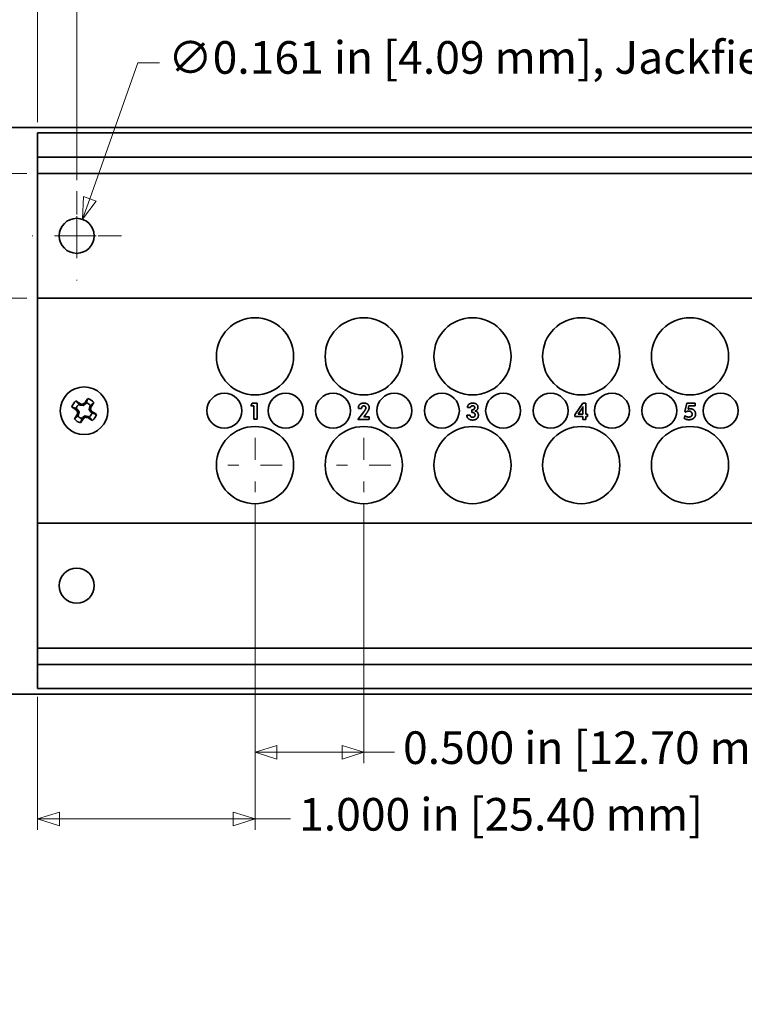
# Model space of a CAD drawing. Units: inches. Extents: x -0.4 to 22.1, y 0.4 to 16.6.
# Drawn here: x 1.9 to 5.2, y 9.3 to 13.8 of the extents above; entities that cross this region are included whole.
import ezdxf

# ---------------------------------------------------------------- set-up
doc = ezdxf.new("R2010")
doc.units = ezdxf.units.IN
doc.header["$MEASUREMENT"] = 0
doc.linetypes.add('CHAIN', pattern=[0.7087, 0.4724, -0.0591, 0.1181, -0.0591])
doc.layers.add('Center Mark(AVP)', color=1, linetype='Continuous', lineweight=9, true_color=0xff0000)
doc.layers.add('Dimensions(AVP)', color=7, linetype='Continuous', lineweight=18)
doc.layers.add('Visible Edges(AVP)', color=7, linetype='Continuous', lineweight=35)
doc.styles.add('DEFAULT-AVP_Large', font='ARIAL.TTF')
doc.dimstyles.new('AVP Standard-AVP', dxfattribs={"dimtxt": 0.15, "dimasz": 0.1, "dimexe": 0.05, "dimexo": 0.05, "dimgap": 0.04, "dimtad": 0, "dimtoh": 1, "dimdec": 3, "dimrnd": 1e-08, "dimzin": 0, "dimdsep": 46, "dimtxsty": 'DEFAULT-AVP_Large', "dimblk": 'Filled-1', "dimcen": 0.09, "dimdle": 0.12, "dimclrd": 7, "dimclre": 7, "dimclrt": 7, "dimadec": 0, "dimazin": 0, "dimtfac": 1, "dimtdec": 3, "dimtofl": 0, "dimtmove": 0, "dimatfit": 3, "dimfxl": 0, "dimtolj": 1, "dimtzin": 0, "dimlwd": 15, "dimlwe": 15, "dimarcsym": 0})

# ---------------------------------------------------------------- blocks, each defined once
blk = doc.blocks.new('Filled-1')
at = {"color": 0}
for p, q in [((0, 0), (-1, 0.3125)), ((-1, 0.3125), (-1, -0.3125)), ((-1, 0), (0, 0)), ((-1, -0.3125), (0, 0))]:
    blk.add_line(p, q, dxfattribs=at)
at = {"color": 0, "flags": 128}
blk.add_lwpolyline([(-1, -0.3125), (0, 0), (-1, 0.3125), (-1, -0.3125)], dxfattribs=at)
at = {"color": 0}
blk.add_solid([(-1, -0.3125), (0, 0), (-1, 0.3125), (-1, -0.3125)], dxfattribs=at)
blk = doc.blocks.new('*D7')
at = {"layer": 'Defpoints', "color": 0, "linetype": 'Continuous'}
for p in [(1.9993, 13.1202), (0.9193, 12.5462), (1.9993, 12.5462)]:
    blk.add_point(p, dxfattribs=at)
at = {"layer": 'Dimensions(AVP)', "color": 7, "linetype": 'Continuous', "lineweight": 15}
for p, q in [((1.9493, 13.1202), (0.8693, 13.1202)), ((0.9193, 13.0202), (0.9193, 12.6462)), ((1.9493, 12.5462), (0.8693, 12.5462)), ((0.9193, 12.5462), (0.9193, 12.3234))]:
    blk.add_line(p, q, dxfattribs=at)
at = {"layer": 'Dimensions(AVP)', "color": 7, "linetype": 'Continuous', "lineweight": 15, "xscale": 0.1000000014901161, "yscale": 0.1000000014901161, "zscale": 0.1000000014901161}
for p, rotation in [((0.9193, 13.1202), 90), ((0.9193, 12.5462), 270)]:
    blk.add_blockref('Filled-1', p, dxfattribs=dict(at, rotation=rotation))
at = {"layer": 'Dimensions(AVP)', "color": 7, "linetype": 'Continuous', "lineweight": 18, "insert": (1.0299, 10.4537), "char_height": 0.15, "attachment_point": 7, "rotation": 90, "style": 'DEFAULT-AVP_Large'}
blk.add_mtext('\\A1;{Viewable Area\\P}0.574 in [14.58 mm]', dxfattribs=at)
blk = doc.blocks.new('*D8')
at = {"layer": 'Defpoints', "color": 0, "linetype": 'Continuous'}
for p in [(20.2493, 14.7717), (1.2493, 13.3317), (20.2493, 13.3317)]:
    blk.add_point(p, dxfattribs=at)
at = {"layer": 'Dimensions(AVP)', "color": 7, "linetype": 'Continuous', "lineweight": 15}
for p, q in [((1.2493, 13.3817), (1.2493, 14.8217)), ((20.2493, 13.3817), (20.2493, 14.8217)), ((1.3493, 14.7717), (9.685, 14.7717)), ((20.1493, 14.7717), (11.8137, 14.7717))]:
    blk.add_line(p, q, dxfattribs=at)
at = {"layer": 'Dimensions(AVP)', "color": 7, "linetype": 'Continuous', "lineweight": 15, "xscale": 0.1000000014901161, "yscale": 0.1000000014901161, "zscale": 0.1000000014901161, "rotation": 180}
blk.add_blockref('Filled-1', (1.2493, 14.7717), dxfattribs=at)
at = {"layer": 'Dimensions(AVP)', "color": 7, "linetype": 'Continuous', "lineweight": 15, "xscale": 0.1000000014901161, "yscale": 0.1000000014901161, "zscale": 0.1000000014901161}
blk.add_blockref('Filled-1', (20.2493, 14.7717), dxfattribs=at)
at = {"layer": 'Dimensions(AVP)', "color": 7, "linetype": 'Continuous', "lineweight": 18, "insert": (9.725, 14.8678), "char_height": 0.15, "attachment_point": 1, "style": 'DEFAULT-AVP_Large'}
blk.add_mtext('\\A1;19.000 in [482.60 mm]', dxfattribs=at)
blk = doc.blocks.new('*D9')
at = {"layer": 'Defpoints', "color": 0, "linetype": 'Continuous'}
for p in [(1.9993, 14.3862), (1.9993, 13.3062), (19.4993, 13.3062)]:
    blk.add_point(p, dxfattribs=at)
at = {"layer": 'Dimensions(AVP)', "color": 7, "linetype": 'Continuous', "lineweight": 15}
for p, q in [((1.9993, 13.3562), (1.9993, 14.4362)), ((19.4993, 13.3562), (19.4993, 14.4362)), ((2.0993, 14.3862), (9.685, 14.3862)), ((19.3993, 14.3862), (11.8137, 14.3862))]:
    blk.add_line(p, q, dxfattribs=at)
at = {"layer": 'Dimensions(AVP)', "color": 7, "linetype": 'Continuous', "lineweight": 15, "xscale": 0.1000000014901161, "yscale": 0.1000000014901161, "zscale": 0.1000000014901161, "rotation": 180}
blk.add_blockref('Filled-1', (1.9993, 14.3862), dxfattribs=at)
at = {"layer": 'Dimensions(AVP)', "color": 7, "linetype": 'Continuous', "lineweight": 15, "xscale": 0.1000000014901161, "yscale": 0.1000000014901161, "zscale": 0.1000000014901161}
blk.add_blockref('Filled-1', (19.4993, 14.3862), dxfattribs=at)
at = {"layer": 'Dimensions(AVP)', "color": 7, "linetype": 'Continuous', "lineweight": 18, "insert": (9.725, 14.4823), "char_height": 0.15, "attachment_point": 1, "style": 'DEFAULT-AVP_Large'}
blk.add_mtext('\\A1;17.500 in [444.50 mm]', dxfattribs=at)
blk = doc.blocks.new('*D10')
at = {"layer": 'Defpoints', "color": 0, "linetype": 'Continuous'}
for p in [(19.3193, 14.0332), (2.1793, 13.0389), (19.3193, 13.0389)]:
    blk.add_point(p, dxfattribs=at)
at = {"layer": 'Dimensions(AVP)', "color": 7, "linetype": 'Continuous', "lineweight": 15}
for p, q in [((2.1793, 13.0889), (2.1793, 14.0832)), ((19.3193, 13.0889), (19.3193, 14.0832)), ((2.2793, 14.0332), (9.685, 14.0332)), ((19.2193, 14.0332), (11.8137, 14.0332))]:
    blk.add_line(p, q, dxfattribs=at)
at = {"layer": 'Dimensions(AVP)', "color": 7, "linetype": 'Continuous', "lineweight": 15, "xscale": 0.1000000014901161, "yscale": 0.1000000014901161, "zscale": 0.1000000014901161, "rotation": 180}
blk.add_blockref('Filled-1', (2.1793, 14.0332), dxfattribs=at)
at = {"layer": 'Dimensions(AVP)', "color": 7, "linetype": 'Continuous', "lineweight": 15, "xscale": 0.1000000014901161, "yscale": 0.1000000014901161, "zscale": 0.1000000014901161}
blk.add_blockref('Filled-1', (19.3193, 14.0332), dxfattribs=at)
at = {"layer": 'Dimensions(AVP)', "color": 7, "linetype": 'Continuous', "lineweight": 18, "insert": (9.725, 14.1293), "char_height": 0.15, "attachment_point": 1, "style": 'DEFAULT-AVP_Large'}
blk.add_mtext('\\A1;17.140 in [435.36 mm]', dxfattribs=at)
blk = doc.blocks.new('*D11')
at = {"layer": 'Defpoints', "color": 0, "linetype": 'Continuous'}
for p in [(2.2061, 12.9091), (2.1526, 12.7573)]:
    blk.add_point(p, dxfattribs=at)
at = {"layer": 'Dimensions(AVP)', "color": 7, "linetype": 'Continuous', "lineweight": 15}
for p, q in [((2.4596, 13.6284), (2.2393, 13.0034)), ((2.5596, 13.6284), (2.4596, 13.6284)), ((2.1793, 12.7432), (2.1793, 12.9232)), ((2.0893, 12.8332), (2.2693, 12.8332))]:
    blk.add_line(p, q, dxfattribs=at)
at = {"layer": 'Dimensions(AVP)', "color": 7, "linetype": 'Continuous', "lineweight": 15, "xscale": 0.1000000014901161, "yscale": 0.1000000014901161, "zscale": 0.1000000014901161, "rotation": 250.5868602121654}
blk.add_blockref('Filled-1', (2.2061, 12.9091), dxfattribs=at)
at = {"layer": 'Dimensions(AVP)', "color": 7, "linetype": 'Continuous', "lineweight": 18, "insert": (2.5996, 13.7282), "char_height": 0.15, "attachment_point": 1, "style": 'DEFAULT-AVP_Large'}
blk.add_mtext('\\A1;∅0.161 in [4.09 mm]{, Jackfield Identification System (JIS), (10 Colors Supplied)}', dxfattribs=at)
blk = doc.blocks.new('*D12')
at = {"layer": 'Defpoints', "color": 0, "linetype": 'Continuous'}
for p in [(2.9993, 11.6542), (1.9993, 10.7642), (2.9993, 10.1528)]:
    blk.add_point(p, dxfattribs=at)
at = {"layer": 'Dimensions(AVP)', "color": 7, "linetype": 'Continuous', "lineweight": 15}
for p, q in [((2.9993, 11.6042), (2.9993, 10.1028)), ((1.9993, 10.7142), (1.9993, 10.1028)), ((2.0993, 10.1528), (2.8993, 10.1528)), ((2.9993, 10.1528), (3.1618, 10.1528))]:
    blk.add_line(p, q, dxfattribs=at)
at = {"layer": 'Dimensions(AVP)', "color": 7, "linetype": 'Continuous', "lineweight": 15, "xscale": 0.1000000014901161, "yscale": 0.1000000014901161, "zscale": 0.1000000014901161, "rotation": 180}
blk.add_blockref('Filled-1', (1.9993, 10.1528), dxfattribs=at)
at = {"layer": 'Dimensions(AVP)', "color": 7, "linetype": 'Continuous', "lineweight": 15, "xscale": 0.1000000014901161, "yscale": 0.1000000014901161, "zscale": 0.1000000014901161}
blk.add_blockref('Filled-1', (2.9993, 10.1528), dxfattribs=at)
at = {"layer": 'Dimensions(AVP)', "color": 7, "linetype": 'Continuous', "lineweight": 18, "insert": (3.2018, 10.2489), "char_height": 0.15, "attachment_point": 1, "style": 'DEFAULT-AVP_Large'}
blk.add_mtext('\\A1;1.000 in [25.40 mm]', dxfattribs=at)
blk = doc.blocks.new('*D13')
at = {"layer": 'Defpoints', "color": 0, "linetype": 'Continuous'}
for p in [(2.9993, 11.6542), (3.4993, 11.6542), (3.4993, 10.4592)]:
    blk.add_point(p, dxfattribs=at)
at = {"layer": 'Dimensions(AVP)', "color": 7, "linetype": 'Continuous', "lineweight": 15}
for p, q in [((2.9993, 11.6042), (2.9993, 10.4092)), ((3.4993, 11.6042), (3.4993, 10.4092)), ((3.0993, 10.4592), (3.3993, 10.4592)), ((3.4993, 10.4592), (3.6399, 10.4592))]:
    blk.add_line(p, q, dxfattribs=at)
at = {"layer": 'Dimensions(AVP)', "color": 7, "linetype": 'Continuous', "lineweight": 15, "xscale": 0.1000000014901161, "yscale": 0.1000000014901161, "zscale": 0.1000000014901161, "rotation": 180}
blk.add_blockref('Filled-1', (2.9993, 10.4592), dxfattribs=at)
at = {"layer": 'Dimensions(AVP)', "color": 7, "linetype": 'Continuous', "lineweight": 15, "xscale": 0.1000000014901161, "yscale": 0.1000000014901161, "zscale": 0.1000000014901161}
blk.add_blockref('Filled-1', (3.4993, 10.4592), dxfattribs=at)
at = {"layer": 'Dimensions(AVP)', "color": 7, "linetype": 'Continuous', "lineweight": 18, "insert": (3.6799, 10.5553), "char_height": 0.15, "attachment_point": 1, "style": 'DEFAULT-AVP_Large'}
blk.add_mtext('\\A1;0.500 in [12.70 mm]', dxfattribs=at)

msp = doc.modelspace()

# ---------------------------------------------------------------- linework, layer by layer
at = {"layer": 'Center Mark(AVP)', "linetype": 'CHAIN', "ltscale": 0.22844}
for p, q in [((2.17934, 13.03889), (2.17934, 12.6275)), ((2.38504, 12.8332), (1.97365, 12.8332))]:
    msp.add_line(p, q, dxfattribs=at)
at = {"layer": 'Center Mark(AVP)', "linetype": 'CHAIN', "ltscale": 0.138781}
for p, q in [((2.99934, 11.9042), (2.99934, 11.6542)), ((3.49934, 11.9042), (3.49934, 11.6542)), ((3.12434, 11.7792), (2.87434, 11.7792)), ((3.62434, 11.7792), (3.37434, 11.7792))]:
    msp.add_line(p, q, dxfattribs=at)
at = {"layer": 'Visible Edges(AVP)'}
for p, q in [((1.24934, 13.3317), (20.24934, 13.3317)), ((19.49934, 13.3062), (1.99934, 13.3062)), ((1.99934, 13.2942), (1.99934, 13.3062)), ((1.99934, 13.2942), (1.99934, 13.2072)), ((1.99934, 13.2072), (1.99934, 13.1952)), ((19.49934, 13.1952), (1.99934, 13.1952)), ((1.99934, 13.1832), (1.99934, 13.1952)), ((1.99934, 13.1832), (1.99934, 13.1322)), ((1.99934, 13.1202), (1.99934, 13.1322)), ((19.49934, 13.1202), (1.99934, 13.1202)), ((1.99934, 12.5462), (1.99934, 13.1202)), ((19.49934, 12.5462), (1.99934, 12.5462)), ((1.99934, 12.5342), (1.99934, 12.5462)), ((1.99934, 12.5342), (1.99934, 11.5242)), ((2.19453, 12.05534), (2.18962, 12.05856)), ((2.19453, 12.05534), (2.19668, 12.06066)), ((2.20846, 12.0527), (2.19453, 12.05534)), ((2.20846, 12.0527), (2.2072, 12.05875)), ((2.22017, 12.06067), (2.20846, 12.0527)), ((2.22017, 12.06067), (2.21609, 12.06469)), ((2.22339, 12.06558), (2.22017, 12.06067)), ((2.23684, 12.03408), (2.23949, 12.048)), ((2.23949, 12.048), (2.24271, 12.05291)), ((2.23949, 12.048), (2.2448, 12.04586)), ((2.97935, 12.0516), (2.98562, 12.0642)), ((2.99434, 12.0516), (2.97935, 12.0516)), ((2.98562, 12.0642), (3.00945, 12.0642)), ((2.99434, 11.98993), (2.99434, 12.0516)), ((3.00945, 12.0642), (3.00945, 11.98993)), ((3.47432, 12.0395), (3.47432, 12.04079)), ((3.48943, 12.03987), (3.48943, 12.0395)), ((3.99041, 12.04436), (3.97616, 12.04436)), ((4.47051, 12.00977), (4.50657, 12.0642)), ((4.50657, 12.0642), (4.52033, 12.0642)), ((4.52033, 12.0642), (4.52033, 12.01346)), ((4.97579, 12.02513), (4.98513, 12.0642)), ((4.98513, 12.0642), (5.02383, 12.0642)), ((4.9949, 12.0516), (4.99127, 12.03637)), ((5.02383, 12.0516), (4.9949, 12.0516)), ((5.02383, 12.0642), (5.02383, 12.0516)), ((2.17695, 12.03925), (2.18187, 12.03603)), ((2.18187, 12.03603), (2.17785, 12.03194)), ((2.18187, 12.03603), (2.18984, 12.02431)), ((2.18719, 12.01039), (2.18188, 12.01254)), ((2.18984, 12.02431), (2.18379, 12.02305)), ((2.18719, 12.01039), (2.18397, 12.00548)), ((2.18984, 12.02431), (2.18719, 12.01039)), ((2.20329, 11.99281), (2.20651, 11.99772)), ((2.20651, 11.99772), (2.21823, 12.00569)), ((2.20651, 11.99772), (2.2106, 11.9937)), ((2.21823, 12.00569), (2.23215, 12.00305)), ((2.21823, 12.00569), (2.21949, 11.99964)), ((2.23215, 12.00305), (2.23, 11.99774)), ((2.23215, 12.00305), (2.23706, 11.99983)), ((2.23684, 12.03408), (2.2429, 12.03534)), ((2.24482, 12.02237), (2.23684, 12.03408)), ((2.24482, 12.02237), (2.24884, 12.02645)), ((2.24973, 12.01915), (2.24482, 12.02237)), ((3.47223, 11.98846), (3.49889, 12.02341)), ((3.48943, 12.0395), (3.47432, 12.0395)), ((3.50583, 12.00947), (3.49889, 12.00087)), ((3.49889, 12.00087), (3.5242, 12.00087)), ((3.50687, 12.01076), (3.50583, 12.00947)), ((3.5242, 12.00087), (3.5242, 11.98846)), ((3.97352, 12.00762), (3.97352, 12.00824)), ((3.97352, 12.00824), (3.98832, 12.00824)), ((3.98832, 12.00824), (3.98832, 12.00805)), ((3.99662, 12.02077), (3.99662, 12.03391)), ((4.47051, 12.00283), (4.47051, 12.00977)), ((4.50657, 12.00283), (4.47051, 12.00283)), ((4.48593, 12.01346), (4.50208, 12.03827)), ((4.50675, 12.01346), (4.48593, 12.01346)), ((4.50657, 11.98846), (4.50657, 12.00283)), ((4.50675, 12.03932), (4.50675, 12.01346)), ((4.52033, 12.01346), (4.52819, 12.01346)), ((4.52033, 12.00283), (4.52033, 11.98846)), ((4.52819, 12.00283), (4.52033, 12.00283)), ((4.52819, 12.01346), (4.52819, 12.00283)), ((4.97284, 11.99405), (4.9761, 12.00615)), ((4.97935, 12.02292), (4.97579, 12.02513)), ((3.00945, 11.98993), (2.99434, 11.98993)), ((3.5242, 11.98846), (3.47223, 11.98846)), ((4.52033, 11.98846), (4.50657, 11.98846)), ((1.99934, 11.5122), (1.99934, 11.5242)), ((19.49934, 11.5122), (1.99934, 11.5122)), ((1.99934, 10.9382), (1.99934, 11.5122)), ((19.49934, 10.9382), (1.99934, 10.9382)), ((1.99934, 10.9262), (1.99934, 10.9382)), ((1.99934, 10.9262), (1.99934, 10.8752)), ((1.99934, 10.8632), (1.99934, 10.8752)), ((19.49934, 10.8632), (1.99934, 10.8632)), ((1.99934, 10.8632), (1.99934, 10.8512)), ((1.99934, 10.8512), (1.99934, 10.7642)), ((1.99934, 10.7522), (1.99934, 10.7642)), ((19.49934, 10.7522), (1.99934, 10.7522)), ((20.24934, 10.7267), (1.24934, 10.7267))]:
    msp.add_line(p, q, dxfattribs=at)
for centre, radius in [((2.17934, 12.8332), 0.0805), ((2.99934, 12.2792), 0.1775), ((3.49934, 12.2792), 0.1775), ((3.99934, 12.2792), 0.1775), ((4.49934, 12.2792), 0.1775), ((4.99934, 12.2792), 0.1775), ((2.21334, 12.0292), 0.1095), ((2.85834, 12.0292), 0.0805), ((3.14034, 12.0292), 0.0805), ((3.35834, 12.0292), 0.0805), ((3.64034, 12.0292), 0.0805), ((3.85834, 12.0292), 0.0805), ((4.14034, 12.0292), 0.0805), ((4.35834, 12.0292), 0.0805), ((4.64034, 12.0292), 0.0805), ((4.85834, 12.0292), 0.0805), ((5.14034, 12.0292), 0.0805), ((2.99934, 11.7792), 0.1775), ((3.49934, 11.7792), 0.1775), ((3.99934, 11.7792), 0.1775), ((4.49934, 11.7792), 0.1775), ((4.99934, 11.7792), 0.1775), ((2.17934, 11.2252), 0.0805)]:
    msp.add_circle(centre, radius, dxfattribs=at)
for radius, start, end in [(0.05869, 40.32891, 73.15629), (0.05869, 130.32891, 163.15629), (0.03775, 128.92544, 164.55976), (0.03775, 38.92544, 74.55976), (0.03775, 218.92544, 254.55976), (0.03775, 308.92544, 344.55976), (0.05869, 310.32891, 343.15629), (0.05869, 220.32891, 253.15629)]:
    msp.add_arc((2.21334, 12.0292), radius, start, end, dxfattribs=at)
for centre, major_axis, start_param, end_param in [((2.21115, 12.03063), (-0.09315, -0.14204), 4.3745417, 4.5277507), ((2.21191, 12.02701), (0.14204, -0.09315), 4.3745417, 4.5277507), ((2.21478, 12.03138), (-0.14204, 0.09315), 4.8970273, 5.0502363), ((2.2158, 12.04213), (-0.16639, 0.03161), 4.7806533, 4.8440841), ((2.20594, 12.04008), (-0.14001, -0.0953), 4.5806939, 4.6441247), ((2.22627, 12.02674), (0.03161, 0.16639), 4.7806533, 4.8440841), ((2.21553, 12.02776), (0.09315, 0.14204), 4.8970273, 5.0502363), ((2.21115, 12.03063), (-0.09315, -0.14204), 4.8970273, 5.0502363), ((2.20246, 12.02179), (0.0953, -0.14001), 4.5806939, 4.6441247), ((2.20041, 12.03165), (-0.03161, -0.16639), 4.7806533, 4.8440841), ((2.22075, 12.01831), (0.14001, 0.0953), 4.5806939, 4.6441247), ((2.21089, 12.01626), (0.16639, -0.03161), 4.7806533, 4.8440841), ((2.21191, 12.02701), (0.14204, -0.09315), 4.8970273, 5.0502363), ((2.22422, 12.0366), (-0.0953, 0.14001), 4.5806939, 4.6441247), ((2.21478, 12.03138), (-0.14204, 0.09315), 4.3745417, 4.5277507), ((2.21553, 12.02776), (0.09315, 0.14204), 4.3745417, 4.5277507)]:
    msp.add_ellipse(centre, major_axis=major_axis, ratio=0.0871557, start_param=start_param, end_param=end_param, dxfattribs=at)
for points, weights in [([(2.22339, 12.06558), (2.22611, 12.0733), (2.23035, 12.08537)], [1.08838981161, 1.10124442475, 1.06013165456]), ([(2.17695, 12.03925), (2.16924, 12.04196), (2.15717, 12.0462)], [1.08838981168, 1.10124442482, 1.0601316546]), ([(2.18962, 12.05856), (2.18406, 12.06456), (2.17536, 12.07394)], [1.08838981171, 1.10124442486, 1.06013165462]), ([(2.24271, 12.05291), (2.24871, 12.05848), (2.25809, 12.06718)], [1.08838981163, 1.10124442477, 1.06013165457]), ([(2.18397, 12.00548), (2.17798, 11.99991), (2.1686, 11.99121)], [1.08838981159, 1.10124442473, 1.06013165455]), ([(2.23706, 11.99983), (2.24263, 11.99383), (2.25133, 11.98445)], [1.08838981162, 1.10124442476, 1.06013165457]), ([(2.24973, 12.01915), (2.25745, 12.01643), (2.26952, 12.01219)], [1.08838981167, 1.10124442481, 1.0601316546]), ([(2.20329, 11.99281), (2.20058, 11.98509), (2.19634, 11.97302)], [1.0883898116, 1.10124442473, 1.06013165456])]:
    msp.add_rational_spline(points, weights, degree=2, dxfattribs=at)
for points in [[(3.47432, 12.04079), (3.47432, 12.05197), (3.48716, 12.0642), (3.49889, 12.0642)], [(3.49889, 12.05148), (3.49459, 12.05148), (3.48943, 12.04522), (3.48943, 12.03987)], [(3.49889, 12.0642), (3.51087, 12.0642), (3.5242, 12.05326), (3.5242, 12.04343)], [(3.50878, 12.04208), (3.50878, 12.04644), (3.50349, 12.05148), (3.49889, 12.05148)], [(3.49889, 12.02341), (3.50442, 12.0306), (3.50878, 12.03889), (3.50878, 12.04208)], [(3.5242, 12.04343), (3.5242, 12.03238), (3.50687, 12.01076)], [(3.97616, 12.04436), (3.97671, 12.05388), (3.98943, 12.0642), (4.00085, 12.0642)], [(4.0003, 12.0521), (3.99594, 12.0521), (3.9909, 12.0481), (3.99041, 12.04436)], [(3.99846, 12.03379), (4.00399, 12.03379), (4.00958, 12.03852), (4.00958, 12.04319)], [(4.00958, 12.04319), (4.00958, 12.04718), (4.00448, 12.0521), (4.0003, 12.0521)], [(4.00085, 12.0642), (4.01173, 12.0642), (4.02456, 12.05345), (4.02456, 12.04429)], [(4.02456, 12.04429), (4.02456, 12.03791), (4.01762, 12.02894), (4.01197, 12.02789)], [(4.50208, 12.03827), (4.50368, 12.04079), (4.50632, 12.04601), (4.5073, 12.04859)], [(4.5073, 12.04859), (4.50706, 12.047), (4.50675, 12.04307), (4.50675, 12.03932)], [(3.99901, 11.98643), (3.98752, 11.98643), (3.97352, 11.9981), (3.97352, 12.00762)], [(3.98832, 12.00805), (3.98832, 12.004), (3.9944, 11.99896), (3.99932, 11.99896)], [(3.99662, 12.03391), (3.99692, 12.03391), (3.99815, 12.03379), (3.99846, 12.03379)], [(3.99864, 12.02089), (3.99834, 12.02089), (3.99698, 12.02077), (3.99662, 12.02077)], [(4.01123, 12.00977), (4.01123, 12.01524), (4.00485, 12.02089), (3.99864, 12.02089)], [(4.02634, 12.00867), (4.02634, 11.99835), (4.01166, 11.98643), (3.99901, 11.98643)], [(3.99932, 11.99896), (4.00503, 11.99896), (4.01123, 12.00461), (4.01123, 12.00977)], [(4.01197, 12.02789), (4.01854, 12.02648), (4.02634, 12.0161), (4.02634, 12.00867)], [(4.9761, 12.00615), (4.98138, 12.00265), (4.989, 12.00013), (4.99342, 12.00013)], [(4.99336, 12.02734), (4.98924, 12.02734), (4.9823, 12.02513), (4.97935, 12.02292)], [(4.99127, 12.03637), (4.99385, 12.03717), (4.99864, 12.03797), (5.0011, 12.03797)], [(5.00939, 12.01377), (5.00939, 12.02028), (5.0011, 12.02734), (4.99336, 12.02734)], [(4.99342, 12.00013), (5.00085, 12.00013), (5.00939, 12.00744), (5.00939, 12.01377)], [(5.02512, 12.01413), (5.02512, 12.00203), (5.00872, 11.98791), (4.99447, 11.98791)], [(5.0011, 12.03797), (5.01166, 12.03797), (5.02512, 12.02464), (5.02512, 12.01413)], [(4.99447, 11.98791), (4.98814, 11.98791), (4.97757, 11.99092), (4.97284, 11.99405)]]:
    msp.add_open_spline(points, degree=2, dxfattribs=at)

# ---------------------------------------------------------------- dimensions: what is measured, and where the dimension line sits
at = {"layer": 'Dimensions(AVP)', "color": 7, "linetype": 'Continuous', "lineweight": 18}
for base, p1, p2, angle, text, override, picture, middle in [((20.24934, 14.7717), (1.24934, 13.3317), (20.24934, 13.3317), 180, '<> in [482.60 mm]', {"dimtoh": 0, "dimdec": 3, "dimpost": '', "dimtp": 0, "dimtm": 0, "dimtdec": 3, "dimatfit": 1}, '*D8', (10.74934, 14.7717)), ((1.99934, 14.3862), (19.49934, 13.3062), (1.99934, 13.3062), 180, '<> in [444.50 mm]', {"dimtoh": 0, "dimdec": 3, "dimpost": '', "dimtp": 0, "dimtm": 0, "dimtdec": 3, "dimatfit": 1}, '*D9', (10.74934, 14.3862)), ((19.31934, 14.0332), (2.17934, 13.03889), (19.31934, 13.03889), 180, '<> in [435.36 mm]', {"dimtoh": 0, "dimdec": 3, "dimpost": '', "dimtp": 0, "dimtm": 0, "dimtdec": 3, "dimatfit": 1}, '*D10', (10.74934, 14.0332)), ((0.91934, 12.5462), (1.99934, 13.1202), (1.99934, 12.5462), 90, '{Viewable Area\\P}<> in [14.58 mm]', {"dimtoh": 0, "dimdec": 3, "dimpost": '', "dimtp": 0, "dimtm": 0, "dimtdec": 3, "dimatfit": 2, "dimtvp": 0.25}, '*D7', (0.91934, 11.36855)), ((2.99934, 10.15275), (1.99934, 10.7642), (2.99934, 11.6542), 180, '<> in [25.40 mm]', {"dimtoh": 0, "dimdec": 3, "dimpost": '', "dimtp": 0, "dimtm": 0, "dimtdec": 3, "dimatfit": 2}, '*D12', (4.10959, 10.15275)), ((3.49934, 10.4592), (2.99934, 11.6542), (3.49934, 11.6542), 180, '<> in [12.70 mm]', {"dimtoh": 0, "dimdec": 3, "dimpost": '', "dimtp": 0, "dimtm": 0, "dimtdec": 3, "dimatfit": 2}, '*D13', (4.59483, 10.4592))]:
    dim = msp.add_linear_dim(base=base, p1=p1, p2=p2, angle=angle, text=text, dimstyle='AVP Standard-AVP', override=override, dxfattribs=at)
    dim.commit()
    dim.dimension.update_dxf_attribs({"geometry": picture, "text_midpoint": middle, "dimtype": 160})
dim = msp.add_diameter_dim_2p(p1=(2.15259, 12.75727), p2=(2.2061, 12.90912), text='<> in [4.09 mm]{, Jackfield Identification System (JIS), (10 Colors Supplied)}', dimstyle='AVP Standard-AVP', override={"dimtih": 1, "dimdec": 3, "dimlfac": 1, "dimpost": '', "dimtp": 0, "dimtm": 0, "dimtdec": 3}, dxfattribs=at)
dim.commit()
dim.dimension.update_dxf_attribs({"geometry": '*D11', "text_midpoint": (6.26608, 13.62837), "dimtype": 163})

doc.saveas('drawing.dxf')
